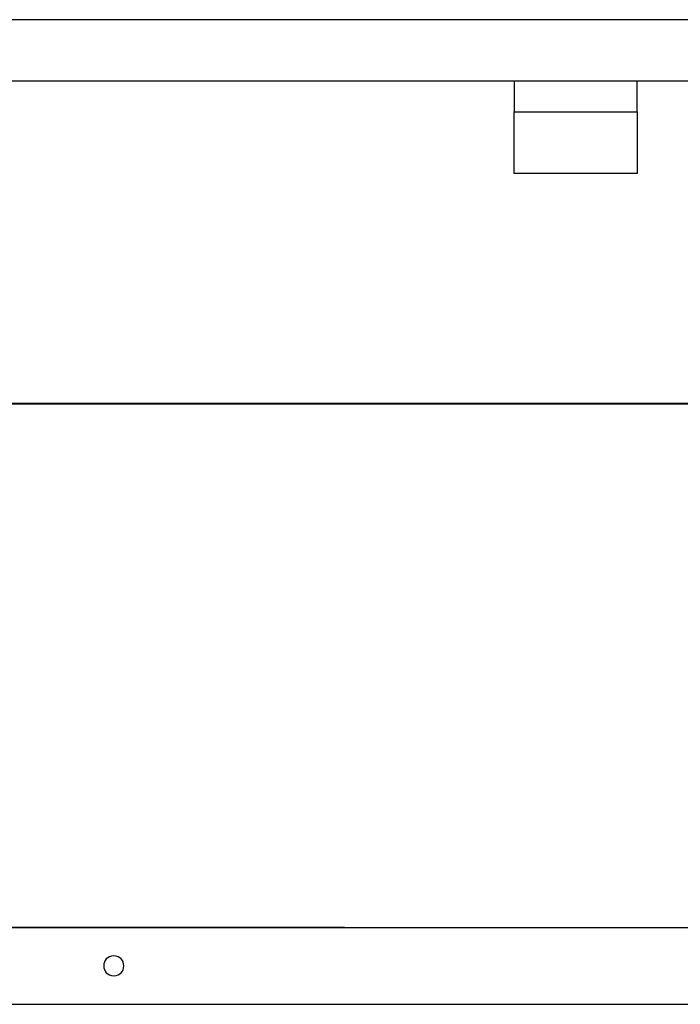
# Model space of a CAD drawing. Extents: x -70 to 70, y -26 to 26.
# Drawn here: x -1 to 3, y -22 to -16 of the extents above; entities that cross this region are included whole.
import ezdxf

# ---------------------------------------------------------------- set-up
doc = ezdxf.new("R2010")
doc.units = 0
doc.layers.get('0').update_dxf_attribs({"linetype": 'CONTINUOUS'})

msp = doc.modelspace()

# ---------------------------------------------------------------- linework, layer by layer
at = {"color": 0}
for points in [[(8.765, -16.0525), (-3.7386, -16.0525)], [(2.1131, -16.4527), (-3.1385, -16.4527)], [(2.1131, -16.4527), (2.1131, -16.6527)], [(2.9133, -16.4527), (2.1131, -16.4527)], [(8.1649, -16.4527), (2.9133, -16.4527)], [(2.9133, -16.6527), (2.9133, -16.4527)], [(2.1131, -17.0528), (2.1131, -16.6527)], [(2.1131, -16.6527), (2.9133, -16.6527)], [(2.9133, -16.6527), (2.9133, -17.0528)], [(2.9133, -17.0528), (2.1131, -17.0528)], [(-36.1359, -18.5507), (70.0127, -18.5507)], [(8.2899, -18.5498), (-3.2635, -18.5498)], [(-3.2635, -18.5507), (8.2899, -18.5507)], [(1.0105, -21.9566), (-3.2635, -21.9564)], [(-3.2635, -21.9568), (8.2899, -21.9564)], [(-0.4909, -22.1419), (-0.4909, -22.1419), (-0.506, -22.1433), (-0.5192, -22.1474), (-0.5303, -22.1537), (-0.5395, -22.1621), (-0.5465, -22.1719), (-0.5516, -22.1829), (-0.5546, -22.1945), (-0.5557, -22.2067), (-0.5546, -22.2187), (-0.5516, -22.2305), (-0.5465, -22.2414), (-0.5395, -22.2513), (-0.5303, -22.2595), (-0.5192, -22.266), (-0.506, -22.2701), (-0.4909, -22.2717), (-0.4909, -22.2717), (-0.4755, -22.2701), (-0.4623, -22.266), (-0.4511, -22.2595), (-0.442, -22.2513), (-0.4348, -22.2414), (-0.4298, -22.2305), (-0.4267, -22.2187), (-0.4258, -22.2067), (-0.4267, -22.1945), (-0.4298, -22.1829), (-0.4348, -22.1719), (-0.442, -22.1621), (-0.4511, -22.1537), (-0.4623, -22.1474), (-0.4755, -22.1433), (-0.4909, -22.142), (-0.4909, -22.142), (-0.4909, -22.1419), (-0.4909, -22.1419), (-0.4909, -22.1419), (-0.4909, -22.1419), (-0.4909, -22.1419), (-0.4909, -22.1419), (-0.4909, -22.1419), (-0.4909, -22.1419), (-0.4909, -22.1419), (-0.4909, -22.1419), (-0.4909, -22.1419), (-0.4909, -22.1419), (-0.4909, -22.1419), (-0.4909, -22.1419), (-0.4909, -22.1419), (-0.4909, -22.1419)], [(-3.2635, -22.457), (8.2899, -22.4566)]]:
    msp.add_lwpolyline(points, dxfattribs=at)

doc.saveas('drawing.dxf')
